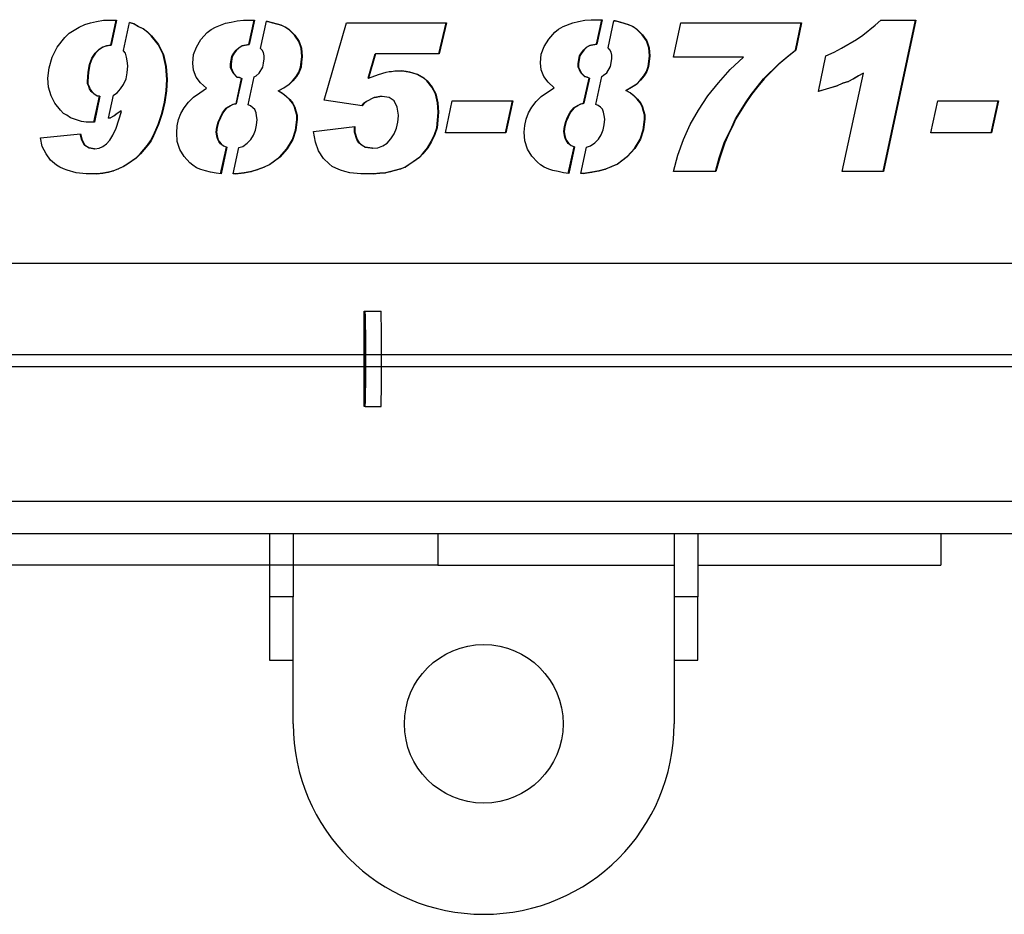
# Model space of a CAD drawing. Units: inches. Extents: x 17 to 578, y -47 to 703.
# Drawn here: x 296 to 312, y 149 to 163 of the extents above; entities that cross this region are included whole.
import ezdxf

# ---------------------------------------------------------------- set-up
doc = ezdxf.new("R2010")
doc.units = ezdxf.units.IN
doc.header["$MEASUREMENT"] = 0
doc.layers.get('0').update_dxf_attribs({"linetype": 'CONTINUOUS'})

msp = doc.modelspace()

# ---------------------------------------------------------------- linework, layer by layer
for p, q in [((297.492, 163.179), (297.601, 163.199)), ((297.601, 163.199), (297.806, 163.199)), ((297.715, 162.805), (297.801, 163.199)), ((297.806, 163.199), (297.72, 162.804)), ((299.707, 163.189), (299.806, 163.199)), ((299.806, 163.199), (299.981, 163.199)), ((299.891, 162.813), (299.975, 163.199)), ((299.981, 163.199), (299.897, 162.813)), ((305.086, 163.176), (305.185, 163.196)), ((305.185, 163.196), (305.283, 163.206)), ((305.283, 163.206), (305.458, 163.206)), ((305.368, 162.821), (305.452, 163.206)), ((305.458, 163.206), (305.374, 162.821)), ((309.759, 163.12), (309.848, 163.199)), ((309.848, 163.199), (310.399, 163.199)), ((309.882, 160.816), (310.394, 163.199)), ((310.399, 163.199), (309.887, 160.816)), ((297.059, 162.992), (297.217, 163.09)), ((297.217, 163.09), (297.305, 163.13)), ((297.305, 163.13), (297.394, 163.159)), ((297.394, 163.159), (297.492, 163.179)), ((297.913, 162.719), (298.01, 163.164)), ((298.01, 163.164), (298.083, 163.14)), ((298.077, 163.14), (298.01, 163.162)), ((298.146, 163.1), (298.077, 163.14)), ((298.077, 163.14), (298.083, 163.14)), ((298.083, 163.14), (298.152, 163.1)), ((298.225, 163.061), (298.146, 163.1)), ((298.146, 163.1), (298.152, 163.1)), ((298.152, 163.1), (298.231, 163.061)), ((298.294, 163.011), (298.225, 163.061)), ((298.225, 163.061), (298.231, 163.061)), ((298.231, 163.061), (298.3, 163.011)), ((299.235, 163.002), (299.294, 163.051)), ((299.294, 163.051), (299.363, 163.09)), ((299.363, 163.09), (299.52, 163.149)), ((299.52, 163.149), (299.609, 163.169)), ((299.609, 163.169), (299.707, 163.189)), ((300.073, 162.754), (300.166, 163.182)), ((300.166, 163.182), (300.19, 163.179)), ((300.184, 163.179), (300.166, 163.181)), ((300.263, 163.159), (300.184, 163.179)), ((300.184, 163.179), (300.19, 163.179)), ((300.19, 163.179), (300.269, 163.159)), ((300.401, 163.12), (300.263, 163.159)), ((300.263, 163.159), (300.269, 163.159)), ((300.269, 163.159), (300.406, 163.12)), ((300.46, 163.09), (300.401, 163.12)), ((300.401, 163.12), (300.406, 163.12)), ((300.406, 163.12), (300.466, 163.09)), ((300.519, 163.051), (300.46, 163.09)), ((300.46, 163.09), (300.466, 163.09)), ((300.466, 163.09), (300.525, 163.051)), ((300.608, 162.962), (300.519, 163.051)), ((300.519, 163.051), (300.525, 163.051)), ((300.525, 163.051), (300.613, 162.962)), ((301.076, 161.938), (301.43, 163.159)), ((301.43, 163.159), (303.006, 163.159)), ((302.882, 162.667), (303, 163.159)), ((303.006, 163.159), (302.887, 162.667)), ((304.712, 163.009), (304.771, 163.058)), ((304.771, 163.058), (304.84, 163.098)), ((304.84, 163.098), (304.997, 163.157)), ((304.997, 163.157), (305.086, 163.176)), ((305.55, 162.762), (305.643, 163.189)), ((305.643, 163.189), (305.667, 163.186)), ((305.661, 163.186), (305.643, 163.188)), ((305.74, 163.167), (305.661, 163.186)), ((305.661, 163.186), (305.667, 163.186)), ((305.667, 163.186), (305.746, 163.167)), ((305.878, 163.127), (305.74, 163.167)), ((305.74, 163.167), (305.746, 163.167)), ((305.746, 163.167), (305.884, 163.127)), ((305.937, 163.098), (305.878, 163.127)), ((305.878, 163.127), (305.884, 163.127)), ((305.884, 163.127), (305.943, 163.098)), ((305.996, 163.058), (305.937, 163.098)), ((305.937, 163.098), (305.943, 163.098)), ((305.943, 163.098), (306.002, 163.058)), ((306.085, 162.97), (305.996, 163.058)), ((305.996, 163.058), (306.002, 163.058)), ((306.002, 163.058), (306.09, 162.97)), ((306.579, 162.618), (306.697, 163.159)), ((306.697, 163.159), (308.598, 163.159)), ((308.503, 162.726), (308.592, 163.159)), ((308.598, 163.159), (308.509, 162.726)), ((309.562, 162.962), (309.759, 163.12)), ((296.872, 162.775), (296.99, 162.923)), ((296.99, 162.923), (297.059, 162.992)), ((298.353, 162.952), (298.294, 163.011)), ((298.294, 163.011), (298.3, 163.011)), ((298.3, 163.011), (298.359, 162.952)), ((298.461, 162.815), (298.353, 162.952)), ((298.353, 162.952), (298.359, 162.952)), ((298.359, 162.952), (298.467, 162.815)), ((299.068, 162.775), (299.136, 162.893)), ((299.136, 162.893), (299.235, 163.002)), ((300.677, 162.864), (300.608, 162.962)), ((300.608, 162.962), (300.613, 162.962)), ((300.613, 162.962), (300.682, 162.864)), ((304.545, 162.783), (304.614, 162.901)), ((304.614, 162.901), (304.712, 163.009)), ((306.154, 162.871), (306.085, 162.97)), ((306.085, 162.97), (306.09, 162.97)), ((306.09, 162.97), (306.159, 162.871)), ((309.228, 162.755), (309.464, 162.893)), ((309.464, 162.893), (309.562, 162.962)), ((296.793, 162.618), (296.872, 162.775)), ((297.467, 162.677), (297.526, 162.736)), ((297.532, 162.736), (297.473, 162.677)), ((297.526, 162.736), (297.585, 162.775)), ((297.526, 162.736), (297.532, 162.736)), ((297.591, 162.775), (297.532, 162.736)), ((297.585, 162.775), (297.644, 162.795)), ((297.585, 162.775), (297.591, 162.775)), ((297.65, 162.795), (297.591, 162.775)), ((297.644, 162.795), (297.713, 162.805)), ((297.644, 162.795), (297.65, 162.795)), ((297.719, 162.805), (297.65, 162.795)), ((297.713, 162.805), (297.719, 162.805)), ((297.72, 162.804), (297.719, 162.805)), ((298.54, 162.657), (298.461, 162.815)), ((298.461, 162.815), (298.467, 162.815)), ((298.467, 162.815), (298.546, 162.657)), ((299.018, 162.657), (299.068, 162.775)), ((299.653, 162.677), (299.692, 162.726)), ((299.698, 162.726), (299.658, 162.677)), ((299.692, 162.726), (299.731, 162.765)), ((299.692, 162.726), (299.698, 162.726)), ((299.737, 162.765), (299.698, 162.726)), ((299.731, 162.765), (299.781, 162.795)), ((299.731, 162.765), (299.737, 162.765)), ((299.786, 162.795), (299.737, 162.765)), ((299.781, 162.795), (299.891, 162.813)), ((299.781, 162.795), (299.786, 162.795)), ((299.897, 162.813), (299.786, 162.795)), ((299.891, 162.813), (299.897, 162.813)), ((300.101, 162.726), (300.073, 162.754)), ((300.121, 162.687), (300.101, 162.726)), ((300.716, 162.755), (300.677, 162.864)), ((300.677, 162.864), (300.682, 162.864)), ((300.682, 162.864), (300.722, 162.755)), ((300.726, 162.627), (300.716, 162.755)), ((300.716, 162.755), (300.722, 162.755)), ((300.722, 162.755), (300.731, 162.627)), ((304.495, 162.664), (304.545, 162.783)), ((305.13, 162.684), (305.169, 162.733)), ((305.175, 162.733), (305.135, 162.684)), ((305.169, 162.733), (305.209, 162.773)), ((305.169, 162.733), (305.175, 162.733)), ((305.214, 162.773), (305.175, 162.733)), ((305.209, 162.773), (305.258, 162.802)), ((305.209, 162.773), (305.214, 162.773)), ((305.263, 162.802), (305.214, 162.773)), ((305.258, 162.802), (305.368, 162.821)), ((305.258, 162.802), (305.263, 162.802)), ((305.374, 162.821), (305.263, 162.802)), ((305.368, 162.821), (305.374, 162.821)), ((305.578, 162.733), (305.55, 162.762)), ((305.598, 162.694), (305.578, 162.733)), ((306.193, 162.763), (306.154, 162.871)), ((306.154, 162.871), (306.159, 162.871)), ((306.159, 162.871), (306.199, 162.763)), ((306.203, 162.635), (306.193, 162.763)), ((306.193, 162.763), (306.199, 162.763)), ((306.199, 162.763), (306.208, 162.635)), ((308.366, 162.618), (308.503, 162.726)), ((308.509, 162.726), (308.371, 162.618)), ((308.503, 162.726), (308.509, 162.726)), ((309.11, 162.696), (309.228, 162.755)), ((296.744, 162.45), (296.793, 162.618)), ((297.378, 162.499), (297.418, 162.598)), ((297.423, 162.598), (297.384, 162.499)), ((297.418, 162.598), (297.467, 162.677)), ((297.418, 162.598), (297.423, 162.598)), ((297.473, 162.677), (297.423, 162.598)), ((297.467, 162.677), (297.473, 162.677)), ((297.916, 162.716), (297.913, 162.719)), ((297.945, 162.677), (297.916, 162.716)), ((297.965, 162.618), (297.945, 162.677)), ((297.975, 162.559), (297.965, 162.618)), ((298.58, 162.47), (298.54, 162.657)), ((298.54, 162.657), (298.546, 162.657)), ((298.546, 162.657), (298.585, 162.47)), ((299.008, 162.519), (299.018, 162.657)), ((299.603, 162.509), (299.623, 162.627)), ((299.629, 162.627), (299.609, 162.509)), ((299.623, 162.627), (299.653, 162.677)), ((299.623, 162.627), (299.629, 162.627)), ((299.658, 162.677), (299.629, 162.627)), ((299.653, 162.677), (299.658, 162.677)), ((300.131, 162.637), (300.121, 162.687)), ((300.121, 162.519), (300.131, 162.588)), ((300.131, 162.588), (300.131, 162.637)), ((300.716, 162.539), (300.726, 162.627)), ((300.731, 162.627), (300.722, 162.539)), ((300.726, 162.627), (300.731, 162.627)), ((301.769, 162.283), (301.878, 162.667)), ((301.883, 162.667), (301.775, 162.283)), ((301.878, 162.667), (301.883, 162.667)), ((302.887, 162.667), (301.883, 162.667)), ((304.486, 162.527), (304.495, 162.664)), ((305.081, 162.517), (305.1, 162.635)), ((305.106, 162.635), (305.086, 162.517)), ((305.1, 162.635), (305.13, 162.684)), ((305.1, 162.635), (305.106, 162.635)), ((305.135, 162.684), (305.106, 162.635)), ((305.13, 162.684), (305.135, 162.684)), ((305.608, 162.645), (305.598, 162.694)), ((305.598, 162.527), (305.608, 162.595)), ((305.608, 162.595), (305.608, 162.645)), ((306.193, 162.546), (306.203, 162.635)), ((306.208, 162.635), (306.199, 162.546)), ((306.203, 162.635), (306.208, 162.635)), ((307.682, 162.618), (306.579, 162.618)), ((307.475, 162.421), (307.682, 162.618)), ((308.238, 162.509), (308.366, 162.618)), ((308.371, 162.618), (308.243, 162.509)), ((308.366, 162.618), (308.371, 162.618)), ((308.863, 162.076), (308.982, 162.637)), ((308.982, 162.637), (309.11, 162.696)), ((296.724, 162.283), (296.744, 162.45)), ((297.359, 162.381), (297.378, 162.499)), ((297.384, 162.499), (297.364, 162.381)), ((297.378, 162.499), (297.384, 162.499)), ((297.985, 162.48), (297.975, 162.559)), ((297.975, 162.371), (297.985, 162.48)), ((298.599, 162.263), (298.58, 162.47)), ((298.58, 162.47), (298.585, 162.47)), ((298.585, 162.47), (298.605, 162.263)), ((299.018, 162.411), (299.008, 162.519)), ((299.603, 162.45), (299.603, 162.509)), ((299.603, 162.509), (299.609, 162.509)), ((299.623, 162.411), (299.603, 162.45)), ((299.603, 162.45), (299.609, 162.45)), ((299.609, 162.509), (299.609, 162.45)), ((299.609, 162.45), (299.629, 162.411)), ((300.052, 162.362), (300.111, 162.46)), ((300.111, 162.46), (300.121, 162.519)), ((300.677, 162.381), (300.706, 162.46)), ((300.712, 162.46), (300.682, 162.381)), ((300.706, 162.46), (300.716, 162.539)), ((300.706, 162.46), (300.712, 162.46)), ((300.722, 162.539), (300.712, 162.46)), ((300.716, 162.539), (300.722, 162.539)), ((304.495, 162.418), (304.486, 162.527)), ((304.535, 162.31), (304.495, 162.418)), ((305.081, 162.458), (305.081, 162.517)), ((305.081, 162.517), (305.086, 162.517)), ((305.1, 162.418), (305.081, 162.458)), ((305.081, 162.458), (305.086, 162.458)), ((305.086, 162.517), (305.086, 162.458)), ((305.086, 162.458), (305.106, 162.418)), ((305.12, 162.369), (305.1, 162.418)), ((305.1, 162.418), (305.106, 162.418)), ((305.106, 162.418), (305.125, 162.369)), ((305.529, 162.369), (305.588, 162.467)), ((305.588, 162.467), (305.598, 162.527)), ((306.154, 162.389), (306.183, 162.467)), ((306.189, 162.467), (306.159, 162.389)), ((306.183, 162.467), (306.193, 162.546)), ((306.183, 162.467), (306.189, 162.467)), ((306.199, 162.546), (306.189, 162.467)), ((306.193, 162.546), (306.199, 162.546)), ((307.288, 162.214), (307.475, 162.421)), ((308.001, 162.273), (308.238, 162.509)), ((308.243, 162.509), (308.007, 162.273)), ((308.238, 162.509), (308.243, 162.509)), ((296.734, 162.145), (296.724, 162.283)), ((297.349, 162.234), (297.359, 162.381)), ((297.364, 162.381), (297.355, 162.234)), ((297.359, 162.381), (297.364, 162.381)), ((297.916, 162.184), (297.955, 162.273)), ((297.955, 162.273), (297.975, 162.371)), ((298.589, 162.086), (298.599, 162.263)), ((298.605, 162.263), (298.595, 162.086)), ((298.599, 162.263), (298.605, 162.263)), ((299.058, 162.302), (299.018, 162.411)), ((299.127, 162.214), (299.058, 162.302)), ((299.643, 162.362), (299.623, 162.411)), ((299.623, 162.411), (299.629, 162.411)), ((299.629, 162.411), (299.648, 162.362)), ((299.702, 162.302), (299.643, 162.362)), ((299.643, 162.362), (299.648, 162.362)), ((299.648, 162.362), (299.707, 162.302)), ((299.688, 161.882), (299.774, 162.279)), ((299.78, 162.279), (299.693, 161.882)), ((299.741, 162.293), (299.702, 162.302)), ((299.702, 162.302), (299.707, 162.302)), ((299.707, 162.302), (299.747, 162.293)), ((299.774, 162.279), (299.741, 162.293)), ((299.741, 162.293), (299.747, 162.293)), ((299.747, 162.293), (299.78, 162.279)), ((299.774, 162.279), (299.78, 162.279)), ((299.878, 161.864), (299.975, 162.305)), ((299.975, 162.305), (300.003, 162.322)), ((300.003, 162.322), (300.052, 162.362)), ((300.578, 162.243), (300.637, 162.312)), ((300.643, 162.312), (300.584, 162.243)), ((300.637, 162.312), (300.677, 162.381)), ((300.637, 162.312), (300.643, 162.312)), ((300.682, 162.381), (300.643, 162.312)), ((300.677, 162.381), (300.682, 162.381)), ((301.769, 162.283), (301.775, 162.283)), ((301.775, 162.283), (301.932, 162.342)), ((301.932, 162.342), (302.051, 162.381)), ((302.051, 162.381), (302.1, 162.391)), ((302.1, 162.391), (302.139, 162.391)), ((302.139, 162.391), (302.188, 162.401)), ((302.188, 162.401), (302.307, 162.401)), ((302.37, 162.391), (302.301, 162.401)), ((302.307, 162.401), (302.375, 162.391)), ((302.429, 162.381), (302.37, 162.391)), ((302.37, 162.391), (302.375, 162.391)), ((302.375, 162.391), (302.435, 162.381)), ((302.547, 162.342), (302.429, 162.381)), ((302.429, 162.381), (302.435, 162.381)), ((302.435, 162.381), (302.553, 162.342)), ((302.646, 162.283), (302.547, 162.342)), ((302.547, 162.342), (302.553, 162.342)), ((302.553, 162.342), (302.651, 162.283)), ((302.695, 162.243), (302.646, 162.283)), ((302.646, 162.283), (302.651, 162.283)), ((302.651, 162.283), (302.7, 162.243)), ((304.604, 162.221), (304.535, 162.31)), ((305.179, 162.31), (305.12, 162.369)), ((305.12, 162.369), (305.125, 162.369)), ((305.125, 162.369), (305.185, 162.31)), ((305.165, 161.89), (305.251, 162.287)), ((305.257, 162.287), (305.17, 161.89)), ((305.218, 162.3), (305.179, 162.31)), ((305.179, 162.31), (305.185, 162.31)), ((305.185, 162.31), (305.224, 162.3)), ((305.251, 162.287), (305.218, 162.3)), ((305.218, 162.3), (305.224, 162.3)), ((305.224, 162.3), (305.257, 162.287)), ((305.251, 162.287), (305.257, 162.287)), ((305.355, 161.871), (305.452, 162.313)), ((305.452, 162.313), (305.48, 162.33)), ((305.48, 162.33), (305.529, 162.369)), ((306.055, 162.251), (306.114, 162.32)), ((306.12, 162.32), (306.061, 162.251)), ((306.114, 162.32), (306.154, 162.389)), ((306.114, 162.32), (306.12, 162.32)), ((306.159, 162.389), (306.12, 162.32)), ((306.154, 162.389), (306.159, 162.389)), ((307.903, 162.155), (308.001, 162.273)), ((308.007, 162.273), (307.908, 162.155)), ((308.001, 162.273), (308.007, 162.273)), ((309.237, 160.816), (309.572, 162.362)), ((309.33, 162.234), (309.409, 162.273)), ((309.415, 162.273), (309.336, 162.234)), ((309.409, 162.273), (309.488, 162.322)), ((309.409, 162.273), (309.415, 162.273)), ((309.493, 162.322), (309.415, 162.273)), ((309.488, 162.322), (309.567, 162.362)), ((309.488, 162.322), (309.493, 162.322)), ((309.572, 162.362), (309.493, 162.322)), ((309.567, 162.362), (309.572, 162.362)), ((296.774, 162.007), (296.734, 162.145)), ((297.349, 162.194), (297.349, 162.234)), ((297.349, 162.234), (297.355, 162.234)), ((297.369, 162.155), (297.349, 162.194)), ((297.349, 162.194), (297.355, 162.194)), ((297.355, 162.234), (297.355, 162.194)), ((297.355, 162.194), (297.374, 162.155)), ((297.378, 162.115), (297.369, 162.155)), ((297.369, 162.155), (297.374, 162.155)), ((297.374, 162.155), (297.384, 162.115)), ((297.408, 162.076), (297.378, 162.115)), ((297.378, 162.115), (297.384, 162.115)), ((297.384, 162.115), (297.414, 162.076)), ((297.817, 162.056), (297.866, 162.115)), ((297.866, 162.115), (297.916, 162.184)), ((299.117, 162.056), (299.225, 162.125)), ((299.225, 162.125), (299.127, 162.214)), ((300.352, 162.086), (300.44, 162.135)), ((300.446, 162.135), (300.357, 162.086)), ((300.44, 162.135), (300.519, 162.184)), ((300.44, 162.135), (300.446, 162.135)), ((300.525, 162.184), (300.446, 162.135)), ((300.519, 162.184), (300.578, 162.243)), ((300.519, 162.184), (300.525, 162.184)), ((300.584, 162.243), (300.525, 162.184)), ((300.578, 162.243), (300.584, 162.243)), ((302.774, 162.145), (302.695, 162.243)), ((302.695, 162.243), (302.7, 162.243)), ((302.7, 162.243), (302.779, 162.145)), ((302.833, 162.037), (302.774, 162.145)), ((302.774, 162.145), (302.779, 162.145)), ((302.779, 162.145), (302.838, 162.037)), ((304.594, 162.064), (304.702, 162.133)), ((304.702, 162.133), (304.604, 162.221)), ((305.829, 162.093), (305.917, 162.142)), ((305.923, 162.142), (305.834, 162.093)), ((305.917, 162.142), (305.996, 162.192)), ((305.917, 162.142), (305.923, 162.142)), ((306.002, 162.192), (305.923, 162.142)), ((305.996, 162.192), (306.055, 162.251)), ((305.996, 162.192), (306.002, 162.192)), ((306.061, 162.251), (306.002, 162.192)), ((306.055, 162.251), (306.061, 162.251)), ((307.121, 162.007), (307.288, 162.214)), ((307.804, 162.027), (307.903, 162.155)), ((307.908, 162.155), (307.81, 162.027)), ((307.903, 162.155), (307.908, 162.155)), ((309.159, 162.165), (308.863, 162.076)), ((308.864, 162.078), (309.153, 162.165)), ((309.153, 162.165), (309.242, 162.204)), ((309.153, 162.165), (309.159, 162.165)), ((309.247, 162.204), (309.159, 162.165)), ((309.242, 162.204), (309.33, 162.234)), ((309.242, 162.204), (309.247, 162.204)), ((309.336, 162.234), (309.247, 162.204)), ((309.33, 162.234), (309.336, 162.234)), ((296.833, 161.889), (296.774, 162.007)), ((297.447, 162.037), (297.408, 162.076)), ((297.408, 162.076), (297.414, 162.076)), ((297.414, 162.076), (297.453, 162.037)), ((297.497, 162.007), (297.447, 162.037)), ((297.447, 162.037), (297.453, 162.037)), ((297.45, 161.593), (297.539, 162)), ((297.453, 162.037), (297.502, 162.007)), ((297.544, 162), (297.456, 161.593)), ((297.539, 162), (297.497, 162.007)), ((297.497, 162.007), (297.502, 162.007)), ((297.502, 162.007), (297.544, 162)), ((297.539, 162), (297.544, 162)), ((297.68, 161.653), (297.76, 162.018)), ((297.76, 162.018), (297.817, 162.056)), ((298.56, 161.909), (298.589, 162.086)), ((298.595, 162.086), (298.565, 161.909)), ((298.589, 162.086), (298.595, 162.086)), ((298.94, 161.909), (299.018, 161.987)), ((299.018, 161.987), (299.117, 162.056)), ((300.421, 162.046), (300.352, 162.086)), ((300.352, 162.086), (300.357, 162.086)), ((300.357, 162.086), (300.426, 162.046)), ((300.48, 161.997), (300.421, 162.046)), ((300.421, 162.046), (300.426, 162.046)), ((300.426, 162.046), (300.485, 161.997)), ((300.529, 161.948), (300.48, 161.997)), ((300.48, 161.997), (300.485, 161.997)), ((300.485, 161.997), (300.534, 161.948)), ((301.74, 161.918), (301.858, 161.978)), ((301.864, 161.978), (301.745, 161.918)), ((301.858, 161.978), (301.897, 161.987)), ((301.858, 161.978), (301.864, 161.978)), ((301.903, 161.987), (301.864, 161.978)), ((301.897, 161.987), (301.947, 161.997)), ((301.897, 161.987), (301.903, 161.987)), ((301.952, 161.997), (301.903, 161.987)), ((301.947, 161.997), (301.952, 161.997)), ((301.992, 161.997), (301.952, 161.997)), ((302.1, 161.978), (301.992, 161.997)), ((302.179, 161.928), (302.1, 161.978)), ((302.862, 161.899), (302.833, 162.037)), ((302.833, 162.037), (302.838, 162.037)), ((302.838, 162.037), (302.868, 161.899)), ((304.417, 161.916), (304.495, 161.995)), ((304.495, 161.995), (304.594, 162.064)), ((305.898, 162.054), (305.829, 162.093)), ((305.829, 162.093), (305.834, 162.093)), ((305.834, 162.093), (305.903, 162.054)), ((305.957, 162.005), (305.898, 162.054)), ((305.898, 162.054), (305.903, 162.054)), ((305.903, 162.054), (305.962, 162.005)), ((306.006, 161.955), (305.957, 162.005)), ((305.957, 162.005), (305.962, 162.005)), ((305.962, 162.005), (306.012, 161.955)), ((306.055, 161.896), (306.006, 161.955)), ((306.006, 161.955), (306.012, 161.955)), ((306.012, 161.955), (306.061, 161.896)), ((306.973, 161.781), (307.121, 162.007)), ((307.716, 161.899), (307.804, 162.027)), ((307.81, 162.027), (307.721, 161.899)), ((307.804, 162.027), (307.81, 162.027)), ((296.921, 161.781), (296.833, 161.889)), ((298.521, 161.731), (298.56, 161.909)), ((298.565, 161.909), (298.526, 161.731)), ((298.56, 161.909), (298.565, 161.909)), ((298.821, 161.731), (298.871, 161.82)), ((298.871, 161.82), (298.94, 161.909)), ((299.505, 161.781), (299.535, 161.81)), ((299.54, 161.81), (299.511, 161.781)), ((299.535, 161.81), (299.594, 161.849)), ((299.535, 161.81), (299.54, 161.81)), ((299.599, 161.849), (299.54, 161.81)), ((299.594, 161.849), (299.633, 161.869)), ((299.594, 161.849), (299.599, 161.849)), ((299.639, 161.869), (299.599, 161.849)), ((299.633, 161.869), (299.672, 161.879)), ((299.633, 161.869), (299.639, 161.869)), ((299.678, 161.879), (299.639, 161.869)), ((299.672, 161.879), (299.688, 161.882)), ((299.672, 161.879), (299.678, 161.879)), ((299.693, 161.882), (299.678, 161.879)), ((299.688, 161.882), (299.693, 161.882)), ((299.914, 161.849), (299.878, 161.864)), ((299.954, 161.82), (299.914, 161.849)), ((299.983, 161.79), (299.954, 161.82)), ((300.578, 161.889), (300.529, 161.948)), ((300.529, 161.948), (300.534, 161.948)), ((300.534, 161.948), (300.584, 161.889)), ((300.608, 161.83), (300.578, 161.889)), ((300.578, 161.889), (300.584, 161.889)), ((300.584, 161.889), (300.613, 161.83)), ((300.627, 161.771), (300.608, 161.83)), ((300.608, 161.83), (300.613, 161.83)), ((300.613, 161.83), (300.633, 161.771)), ((301.676, 161.849), (301.076, 161.938)), ((301.671, 161.85), (301.7, 161.889)), ((301.706, 161.889), (301.676, 161.849)), ((301.7, 161.889), (301.74, 161.918)), ((301.7, 161.889), (301.706, 161.889)), ((301.745, 161.918), (301.706, 161.889)), ((301.74, 161.918), (301.745, 161.918)), ((302.228, 161.83), (302.179, 161.928)), ((302.248, 161.702), (302.228, 161.83)), ((302.872, 161.751), (302.862, 161.899)), ((302.862, 161.899), (302.868, 161.899)), ((302.868, 161.899), (302.878, 161.751)), ((302.986, 161.426), (303.094, 161.928)), ((303.094, 161.928), (304.049, 161.928)), ((303.935, 161.426), (304.044, 161.928)), ((304.049, 161.928), (303.941, 161.426)), ((304.298, 161.739), (304.348, 161.827)), ((304.348, 161.827), (304.417, 161.916)), ((304.982, 161.788), (305.012, 161.818)), ((305.017, 161.818), (304.988, 161.788)), ((305.012, 161.818), (305.071, 161.857)), ((305.012, 161.818), (305.017, 161.818)), ((305.076, 161.857), (305.017, 161.818)), ((305.071, 161.857), (305.11, 161.877)), ((305.071, 161.857), (305.076, 161.857)), ((305.116, 161.877), (305.076, 161.857)), ((305.11, 161.877), (305.149, 161.886)), ((305.11, 161.877), (305.116, 161.877)), ((305.155, 161.886), (305.116, 161.877)), ((305.149, 161.886), (305.165, 161.89)), ((305.149, 161.886), (305.155, 161.886)), ((305.17, 161.89), (305.155, 161.886)), ((305.165, 161.89), (305.17, 161.89)), ((305.391, 161.857), (305.355, 161.871)), ((305.431, 161.827), (305.391, 161.857)), ((305.46, 161.798), (305.431, 161.827)), ((305.48, 161.749), (305.46, 161.798)), ((306.085, 161.837), (306.055, 161.896)), ((306.055, 161.896), (306.061, 161.896)), ((306.061, 161.896), (306.09, 161.837)), ((306.104, 161.778), (306.085, 161.837)), ((306.085, 161.837), (306.09, 161.837)), ((306.09, 161.837), (306.11, 161.778)), ((307.558, 161.643), (307.716, 161.899)), ((307.721, 161.899), (307.564, 161.643)), ((307.716, 161.899), (307.721, 161.899)), ((310.635, 161.426), (310.744, 161.928)), ((310.744, 161.928), (311.699, 161.928)), ((311.585, 161.426), (311.693, 161.928)), ((311.699, 161.928), (311.59, 161.426)), ((296.971, 161.731), (296.921, 161.781)), ((297.02, 161.702), (296.971, 161.731)), ((297.079, 161.662), (297.02, 161.702)), ((297.256, 161.603), (297.079, 161.662)), ((297.709, 161.662), (297.68, 161.653)), ((297.681, 161.655), (297.703, 161.662)), ((297.703, 161.662), (297.762, 161.692)), ((297.703, 161.662), (297.709, 161.662)), ((297.768, 161.692), (297.709, 161.662)), ((297.762, 161.692), (297.812, 161.731)), ((297.762, 161.692), (297.768, 161.692)), ((297.817, 161.731), (297.768, 161.692)), ((297.798, 161.495), (297.886, 161.761)), ((297.812, 161.731), (297.871, 161.771)), ((297.812, 161.731), (297.817, 161.731)), ((297.876, 161.771), (297.817, 161.731)), ((297.871, 161.771), (297.876, 161.771)), ((297.886, 161.761), (297.876, 161.771)), ((298.461, 161.554), (298.521, 161.731)), ((298.526, 161.731), (298.467, 161.554)), ((298.521, 161.731), (298.526, 161.731)), ((298.782, 161.633), (298.821, 161.731)), ((299.407, 161.593), (299.436, 161.662)), ((299.442, 161.662), (299.412, 161.593)), ((299.436, 161.662), (299.475, 161.741)), ((299.436, 161.662), (299.442, 161.662)), ((299.481, 161.741), (299.442, 161.662)), ((299.475, 161.741), (299.505, 161.781)), ((299.475, 161.741), (299.481, 161.741)), ((299.511, 161.781), (299.481, 161.741)), ((299.505, 161.781), (299.511, 161.781)), ((300.003, 161.741), (299.983, 161.79)), ((300.013, 161.692), (300.003, 161.741)), ((300.023, 161.633), (300.013, 161.692)), ((300.647, 161.702), (300.627, 161.771)), ((300.627, 161.771), (300.633, 161.771)), ((300.633, 161.771), (300.653, 161.702)), ((300.647, 161.633), (300.647, 161.702)), ((300.647, 161.702), (300.653, 161.702)), ((300.653, 161.702), (300.653, 161.633)), ((302.238, 161.593), (302.248, 161.692)), ((302.248, 161.692), (302.248, 161.702)), ((302.862, 161.623), (302.872, 161.751)), ((302.878, 161.751), (302.868, 161.623)), ((302.872, 161.751), (302.878, 161.751)), ((304.239, 161.542), (304.259, 161.64)), ((304.259, 161.64), (304.298, 161.739)), ((304.884, 161.601), (304.913, 161.67)), ((304.919, 161.67), (304.889, 161.601)), ((304.913, 161.67), (304.953, 161.749)), ((304.913, 161.67), (304.919, 161.67)), ((304.958, 161.749), (304.919, 161.67)), ((304.953, 161.749), (304.982, 161.788)), ((304.953, 161.749), (304.958, 161.749)), ((304.988, 161.788), (304.958, 161.749)), ((304.982, 161.788), (304.988, 161.788)), ((305.49, 161.699), (305.48, 161.749)), ((305.5, 161.64), (305.49, 161.699)), ((305.49, 161.552), (305.5, 161.64)), ((306.124, 161.709), (306.104, 161.778)), ((306.104, 161.778), (306.11, 161.778)), ((306.104, 161.473), (306.124, 161.64)), ((306.11, 161.778), (306.13, 161.709)), ((306.13, 161.64), (306.11, 161.473)), ((306.124, 161.64), (306.124, 161.709)), ((306.124, 161.709), (306.13, 161.709)), ((306.124, 161.64), (306.13, 161.64)), ((306.13, 161.709), (306.13, 161.64)), ((306.845, 161.554), (306.973, 161.781)), ((307.499, 161.515), (307.558, 161.643)), ((307.564, 161.643), (307.505, 161.515)), ((307.558, 161.643), (307.564, 161.643)), ((297.325, 161.593), (297.256, 161.603)), ((297.456, 161.593), (297.325, 161.593)), ((297.748, 161.387), (297.798, 161.495)), ((298.383, 161.377), (298.461, 161.554)), ((298.467, 161.554), (298.388, 161.377)), ((298.461, 161.554), (298.467, 161.554)), ((298.753, 161.426), (298.762, 161.534)), ((298.762, 161.534), (298.782, 161.633)), ((299.377, 161.436), (299.387, 161.515)), ((299.392, 161.515), (299.383, 161.436)), ((299.387, 161.515), (299.407, 161.593)), ((299.387, 161.515), (299.392, 161.515)), ((299.412, 161.593), (299.392, 161.515)), ((299.407, 161.593), (299.412, 161.593)), ((299.993, 161.465), (300.013, 161.544)), ((300.013, 161.544), (300.023, 161.633)), ((300.627, 161.465), (300.647, 161.633)), ((300.653, 161.633), (300.633, 161.465)), ((300.647, 161.633), (300.653, 161.633)), ((300.909, 161.446), (301.558, 161.525)), ((301.553, 161.436), (301.553, 161.524)), ((301.558, 161.525), (301.558, 161.436)), ((302.179, 161.406), (302.218, 161.495)), ((302.218, 161.495), (302.238, 161.593)), ((302.813, 161.397), (302.852, 161.505)), ((302.858, 161.505), (302.819, 161.397)), ((302.852, 161.505), (302.862, 161.623)), ((302.852, 161.505), (302.858, 161.505)), ((302.868, 161.623), (302.858, 161.505)), ((302.862, 161.623), (302.868, 161.623)), ((304.23, 161.433), (304.239, 161.542)), ((304.854, 161.443), (304.864, 161.522)), ((304.869, 161.522), (304.86, 161.443)), ((304.864, 161.522), (304.884, 161.601)), ((304.864, 161.522), (304.869, 161.522)), ((304.889, 161.601), (304.869, 161.522)), ((304.884, 161.601), (304.889, 161.601)), ((305.47, 161.473), (305.49, 161.552)), ((306.737, 161.318), (306.845, 161.554)), ((307.44, 161.397), (307.499, 161.515)), ((307.505, 161.515), (307.446, 161.397)), ((307.499, 161.515), (307.505, 161.515)), ((296.606, 161.347), (297.236, 161.406)), ((296.636, 161.209), (296.606, 161.347)), ((297.26, 161.308), (297.231, 161.406)), ((297.236, 161.406), (297.266, 161.308)), ((297.699, 161.308), (297.748, 161.387)), ((298.343, 161.298), (298.383, 161.377)), ((298.388, 161.377), (298.349, 161.298)), ((298.383, 161.377), (298.388, 161.377)), ((298.762, 161.288), (298.753, 161.426)), ((299.387, 161.377), (299.377, 161.436)), ((299.377, 161.436), (299.383, 161.436)), ((299.383, 161.436), (299.392, 161.377)), ((299.397, 161.328), (299.387, 161.377)), ((299.387, 161.377), (299.392, 161.377)), ((299.392, 161.377), (299.402, 161.328)), ((299.924, 161.318), (299.963, 161.387)), ((299.963, 161.387), (299.993, 161.465)), ((300.578, 161.318), (300.627, 161.465)), ((300.633, 161.465), (300.584, 161.318)), ((300.627, 161.465), (300.633, 161.465)), ((300.938, 161.278), (300.909, 161.446)), ((301.592, 161.318), (301.553, 161.436)), ((301.553, 161.436), (301.558, 161.436)), ((301.558, 161.436), (301.598, 161.318)), ((302.129, 161.328), (302.179, 161.406)), ((302.764, 161.288), (302.813, 161.397)), ((302.819, 161.397), (302.769, 161.288)), ((302.813, 161.397), (302.819, 161.397)), ((303.941, 161.426), (302.986, 161.426)), ((304.239, 161.296), (304.23, 161.433)), ((304.864, 161.384), (304.854, 161.443)), ((304.854, 161.443), (304.86, 161.443)), ((304.86, 161.443), (304.869, 161.384)), ((304.874, 161.335), (304.864, 161.384)), ((304.864, 161.384), (304.869, 161.384)), ((304.869, 161.384), (304.879, 161.335)), ((304.893, 161.296), (304.874, 161.335)), ((304.874, 161.335), (304.879, 161.335)), ((304.879, 161.335), (304.899, 161.296)), ((305.401, 161.325), (305.441, 161.394)), ((305.441, 161.394), (305.47, 161.473)), ((306.055, 161.325), (306.104, 161.473)), ((306.11, 161.473), (306.061, 161.325)), ((306.104, 161.473), (306.11, 161.473)), ((307.381, 161.268), (307.44, 161.397)), ((307.446, 161.397), (307.387, 161.268)), ((307.44, 161.397), (307.446, 161.397)), ((311.59, 161.426), (310.635, 161.426)), ((296.695, 161.091), (296.636, 161.209)), ((297.3, 161.229), (297.26, 161.308)), ((297.26, 161.308), (297.266, 161.308)), ((297.266, 161.308), (297.305, 161.229)), ((297.369, 161.19), (297.3, 161.229)), ((297.3, 161.229), (297.305, 161.229)), ((297.305, 161.229), (297.374, 161.19)), ((297.457, 161.17), (297.369, 161.19)), ((297.369, 161.19), (297.374, 161.19)), ((297.374, 161.19), (297.463, 161.17)), ((297.463, 161.17), (297.532, 161.18)), ((297.532, 161.18), (297.591, 161.209)), ((297.591, 161.209), (297.65, 161.249)), ((297.65, 161.249), (297.699, 161.308)), ((298.176, 161.091), (298.294, 161.229)), ((298.3, 161.229), (298.182, 161.091)), ((298.294, 161.229), (298.343, 161.298)), ((298.294, 161.229), (298.3, 161.229)), ((298.349, 161.298), (298.3, 161.229)), ((298.343, 161.298), (298.349, 161.298)), ((298.802, 161.16), (298.762, 161.288)), ((299.416, 161.288), (299.397, 161.328)), ((299.397, 161.328), (299.402, 161.328)), ((299.402, 161.328), (299.422, 161.288)), ((299.446, 161.249), (299.416, 161.288)), ((299.416, 161.288), (299.422, 161.288)), ((299.422, 161.288), (299.452, 161.249)), ((299.485, 161.219), (299.446, 161.249)), ((299.446, 161.249), (299.452, 161.249)), ((299.446, 160.778), (299.538, 161.198)), ((299.452, 161.249), (299.491, 161.219)), ((299.544, 161.198), (299.452, 160.777)), ((299.538, 161.198), (299.485, 161.219)), ((299.485, 161.219), (299.491, 161.219)), ((299.491, 161.219), (299.544, 161.198)), ((299.538, 161.198), (299.544, 161.198)), ((299.641, 160.776), (299.731, 161.191)), ((299.731, 161.191), (299.796, 161.209)), ((299.796, 161.209), (299.865, 161.259)), ((299.865, 161.259), (299.924, 161.318)), ((300.49, 161.17), (300.578, 161.318)), ((300.584, 161.318), (300.495, 161.17)), ((300.578, 161.318), (300.584, 161.318)), ((300.987, 161.14), (300.938, 161.278)), ((301.622, 161.268), (301.592, 161.318)), ((301.592, 161.318), (301.598, 161.318)), ((301.598, 161.318), (301.627, 161.268)), ((301.671, 161.229), (301.622, 161.268)), ((301.622, 161.268), (301.627, 161.268)), ((301.627, 161.268), (301.676, 161.229)), ((301.72, 161.2), (301.671, 161.229)), ((301.671, 161.229), (301.676, 161.229)), ((301.676, 161.229), (301.726, 161.2)), ((301.838, 161.18), (301.72, 161.2)), ((301.72, 161.2), (301.726, 161.2)), ((301.726, 161.2), (301.844, 161.18)), ((301.838, 161.18), (301.844, 161.18)), ((301.844, 161.18), (301.923, 161.19)), ((301.923, 161.19), (302.001, 161.219)), ((302.001, 161.219), (302.07, 161.259)), ((302.07, 161.259), (302.129, 161.328)), ((302.626, 161.091), (302.705, 161.19)), ((302.71, 161.19), (302.631, 161.091)), ((302.705, 161.19), (302.764, 161.288)), ((302.705, 161.19), (302.71, 161.19)), ((302.769, 161.288), (302.71, 161.19)), ((302.764, 161.288), (302.769, 161.288)), ((304.279, 161.168), (304.239, 161.296)), ((304.923, 161.256), (304.893, 161.296)), ((304.893, 161.296), (304.899, 161.296)), ((304.899, 161.296), (304.929, 161.256)), ((304.962, 161.227), (304.923, 161.256)), ((304.923, 161.256), (304.929, 161.256)), ((304.923, 160.785), (305.015, 161.205)), ((304.929, 161.256), (304.968, 161.227)), ((305.021, 161.205), (304.929, 160.785)), ((305.015, 161.205), (304.962, 161.227)), ((304.962, 161.227), (304.968, 161.227)), ((304.968, 161.227), (305.021, 161.205)), ((305.015, 161.205), (305.021, 161.205)), ((305.118, 160.784), (305.208, 161.198)), ((305.208, 161.198), (305.273, 161.217)), ((305.273, 161.217), (305.342, 161.266)), ((305.342, 161.266), (305.401, 161.325)), ((305.848, 161.049), (305.967, 161.177)), ((305.972, 161.177), (305.854, 161.049)), ((305.967, 161.177), (306.055, 161.325)), ((305.967, 161.177), (305.972, 161.177)), ((306.061, 161.325), (305.972, 161.177)), ((306.055, 161.325), (306.061, 161.325)), ((306.648, 161.072), (306.737, 161.318)), ((307.302, 161.032), (307.381, 161.268)), ((307.387, 161.268), (307.308, 161.032)), ((307.381, 161.268), (307.387, 161.268)), ((296.764, 160.993), (296.695, 161.091)), ((297.457, 161.17), (297.463, 161.17)), ((297.979, 160.934), (298.117, 161.032)), ((298.122, 161.032), (297.985, 160.934)), ((298.117, 161.032), (298.176, 161.091)), ((298.117, 161.032), (298.122, 161.032)), ((298.182, 161.091), (298.122, 161.032)), ((298.176, 161.091), (298.182, 161.091)), ((298.871, 161.052), (298.802, 161.16)), ((298.959, 160.953), (298.871, 161.052)), ((300.214, 160.924), (300.371, 161.042)), ((300.377, 161.042), (300.219, 160.924)), ((300.371, 161.042), (300.49, 161.17)), ((300.371, 161.042), (300.377, 161.042)), ((300.495, 161.17), (300.377, 161.042)), ((300.49, 161.17), (300.495, 161.17)), ((301.066, 161.022), (300.987, 161.14)), ((301.155, 160.934), (301.066, 161.022)), ((302.527, 161.003), (302.577, 161.042)), ((302.582, 161.042), (302.533, 161.003)), ((302.577, 161.042), (302.626, 161.091)), ((302.577, 161.042), (302.582, 161.042)), ((302.631, 161.091), (302.582, 161.042)), ((302.626, 161.091), (302.631, 161.091)), ((304.348, 161.059), (304.279, 161.168)), ((304.436, 160.961), (304.348, 161.059)), ((305.691, 160.931), (305.848, 161.049)), ((305.854, 161.049), (305.696, 160.931)), ((305.848, 161.049), (305.854, 161.049)), ((306.579, 160.816), (306.648, 161.072)), ((307.243, 160.816), (307.302, 161.032)), ((307.308, 161.032), (307.249, 160.816)), ((307.302, 161.032), (307.308, 161.032)), ((296.862, 160.914), (296.764, 160.993)), ((296.911, 160.884), (296.862, 160.914)), ((296.971, 160.855), (296.911, 160.884)), ((297.831, 160.855), (297.91, 160.894)), ((297.916, 160.894), (297.837, 160.855)), ((297.91, 160.894), (297.979, 160.934)), ((297.91, 160.894), (297.916, 160.894)), ((297.985, 160.934), (297.916, 160.894)), ((297.979, 160.934), (297.985, 160.934)), ((299.008, 160.914), (298.959, 160.953)), ((299.068, 160.875), (299.008, 160.914)), ((299.136, 160.845), (299.068, 160.875)), ((300.027, 160.845), (300.125, 160.884)), ((300.131, 160.884), (300.032, 160.845)), ((300.125, 160.884), (300.214, 160.924)), ((300.125, 160.884), (300.131, 160.884)), ((300.219, 160.924), (300.131, 160.884)), ((300.214, 160.924), (300.219, 160.924)), ((301.204, 160.894), (301.155, 160.934)), ((301.263, 160.865), (301.204, 160.894)), ((301.332, 160.835), (301.263, 160.865)), ((302.281, 160.855), (302.35, 160.884)), ((302.356, 160.884), (302.287, 160.855)), ((302.35, 160.884), (302.527, 161.003)), ((302.35, 160.884), (302.356, 160.884)), ((302.533, 161.003), (302.356, 160.884)), ((302.527, 161.003), (302.533, 161.003)), ((304.486, 160.921), (304.436, 160.961)), ((304.545, 160.882), (304.486, 160.921)), ((304.614, 160.852), (304.545, 160.882)), ((305.504, 160.852), (305.602, 160.892)), ((305.608, 160.892), (305.509, 160.852)), ((305.602, 160.892), (305.691, 160.931)), ((305.602, 160.892), (305.608, 160.892)), ((305.696, 160.931), (305.608, 160.892)), ((305.691, 160.931), (305.696, 160.931)), ((297.03, 160.835), (296.971, 160.855)), ((297.167, 160.796), (297.03, 160.835)), ((297.325, 160.776), (297.167, 160.796)), ((297.502, 160.776), (297.325, 160.776)), ((297.497, 160.776), (297.585, 160.786)), ((297.591, 160.786), (297.502, 160.776)), ((297.585, 160.786), (297.674, 160.806)), ((297.585, 160.786), (297.591, 160.786)), ((297.679, 160.806), (297.591, 160.786)), ((297.674, 160.806), (297.753, 160.825)), ((297.674, 160.806), (297.679, 160.806)), ((297.758, 160.825), (297.679, 160.806)), ((297.753, 160.825), (297.831, 160.855)), ((297.753, 160.825), (297.758, 160.825)), ((297.837, 160.855), (297.758, 160.825)), ((297.831, 160.855), (297.837, 160.855)), ((299.205, 160.825), (299.136, 160.845)), ((299.284, 160.806), (299.205, 160.825)), ((299.373, 160.786), (299.284, 160.806)), ((299.452, 160.777), (299.373, 160.786)), ((299.688, 160.776), (299.641, 160.776)), ((299.682, 160.776), (299.81, 160.796)), ((299.816, 160.796), (299.688, 160.776)), ((299.81, 160.796), (299.928, 160.816)), ((299.81, 160.796), (299.816, 160.796)), ((299.934, 160.816), (299.816, 160.796)), ((299.928, 160.816), (300.027, 160.845)), ((299.928, 160.816), (299.934, 160.816)), ((300.032, 160.845), (299.934, 160.816)), ((300.027, 160.845), (300.032, 160.845)), ((301.401, 160.816), (301.332, 160.835)), ((301.48, 160.796), (301.401, 160.816)), ((301.657, 160.776), (301.48, 160.796)), ((301.854, 160.776), (301.657, 160.776)), ((301.848, 160.776), (301.947, 160.786)), ((301.952, 160.786), (301.854, 160.776)), ((301.947, 160.786), (302.035, 160.796)), ((301.947, 160.786), (301.952, 160.786)), ((302.041, 160.796), (301.952, 160.786)), ((302.035, 160.796), (302.124, 160.816)), ((302.035, 160.796), (302.041, 160.796)), ((302.129, 160.816), (302.041, 160.796)), ((302.124, 160.816), (302.281, 160.855)), ((302.124, 160.816), (302.129, 160.816)), ((302.287, 160.855), (302.129, 160.816)), ((302.281, 160.855), (302.287, 160.855)), ((304.682, 160.833), (304.614, 160.852)), ((304.761, 160.813), (304.682, 160.833)), ((304.85, 160.793), (304.761, 160.813)), ((304.929, 160.785), (304.85, 160.793)), ((305.165, 160.784), (305.118, 160.784)), ((305.159, 160.784), (305.287, 160.803)), ((305.293, 160.803), (305.165, 160.784)), ((305.287, 160.803), (305.405, 160.823)), ((305.287, 160.803), (305.293, 160.803)), ((305.411, 160.823), (305.293, 160.803)), ((305.405, 160.823), (305.504, 160.852)), ((305.405, 160.823), (305.411, 160.823)), ((305.509, 160.852), (305.411, 160.823)), ((305.504, 160.852), (305.509, 160.852)), ((307.249, 160.816), (306.579, 160.816)), ((309.887, 160.816), (309.237, 160.816)), ((328.438, 159.365), (256.178, 159.365)), ((301.708, 158.615), (301.724, 158.615)), ((301.708, 157.115), (301.708, 158.615)), ((301.724, 158.615), (301.974, 158.615)), ((288.4, 157.931), (549.356, 157.931)), ((288.553, 157.743), (549.234, 157.743)), ((301.724, 157.115), (301.708, 157.115)), ((301.724, 157.115), (301.974, 157.115)), ((548.015, 155.615), (276.432, 155.615)), ((276.176, 155.115), (548.015, 155.115)), ((300.216, 155.115), (300.216, 154.115)), ((300.591, 155.115), (300.591, 154.115)), ((302.868, 155.115), (302.868, 154.615)), ((306.591, 155.115), (306.591, 154.115)), ((306.966, 155.115), (306.966, 154.115)), ((310.79, 155.115), (310.79, 154.615)), ((302.868, 154.615), (249.515, 154.615)), ((302.868, 154.615), (306.591, 154.615)), ((306.966, 154.615), (310.79, 154.615)), ((300.591, 154.115), (300.216, 154.115)), ((300.216, 154.115), (300.216, 153.115)), ((300.591, 153.115), (300.591, 154.115)), ((306.966, 154.115), (306.591, 154.115)), ((306.591, 154.115), (306.591, 153.115)), ((306.966, 153.115), (306.966, 154.115)), ((300.216, 153.115), (300.591, 153.115)), ((300.591, 152.115), (300.591, 153.115)), ((306.591, 153.115), (306.591, 152.115)), ((306.591, 153.115), (306.966, 153.115))]:
    msp.add_line(p, q)
msp.add_circle((303.591, 152.115), 1.25)
msp.add_arc((303.591, 152.115), 3, 180, 0)
for centre, major_axis, start_param, end_param in [((301.724, 157.865), (0, -0.75), 0, 3.141593), ((301.974, 157.865), (0, 0.75), 3.141593, 6.283185)]:
    msp.add_ellipse(centre, major_axis=major_axis, ratio=0.006667, start_param=start_param, end_param=end_param)
for centre in [(301.714, 157.865), (301.724, 157.865)]:
    msp.add_ellipse(centre, major_axis=(0, -0.525), ratio=0.006667)

doc.saveas('drawing.dxf')
